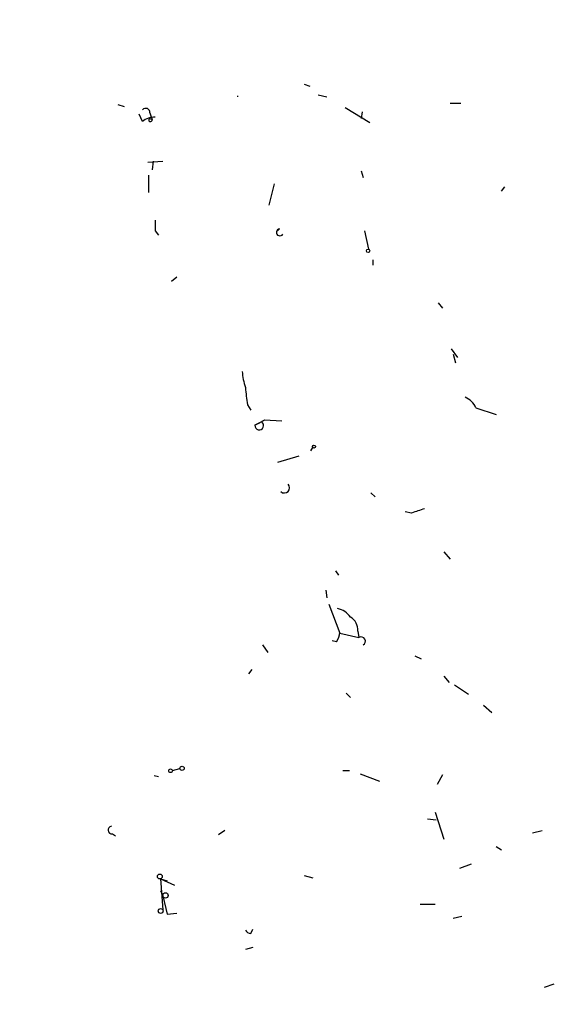
# Model space of a CAD drawing. Extents: x -341217 to 133236, y -176544 to 202283.
# Drawn here: x 7 to 50, y 165368 to 165446 of the extents above; entities that cross this region are included whole.
import ezdxf

# ---------------------------------------------------------------- set-up
doc = ezdxf.new("R2010")
doc.units = 0
doc.header["$MEASUREMENT"] = 0
doc.layers.add('MAIN', color=5, linetype='CONTINUOUS')

msp = doc.modelspace()

# ---------------------------------------------------------------- linework, layer by layer
at = {"layer": 'MAIN'}
for p, q in [((29.5487, 165440.5477), (29.972, 165440.3783)), ((30.6493, 165439.701), (31.3267, 165439.5317)), ((14.8167, 165438.939), (15.3247, 165438.7697)), ((41.0633, 165439.0237), (41.91, 165439.0237)), ((16.764, 165437.5843), (16.51, 165438.177)), ((17.3567, 165438.2617), (17.526, 165437.7537)), ((32.766, 165438.685), (34.7133, 165437.4997)), ((34.1207, 165438.3463), (34.036, 165437.8383)), ((17.3567, 165437.8383), (17.526, 165437.7537)), ((17.1873, 165434.367), (18.3727, 165434.4517)), ((17.6107, 165434.4517), (17.526, 165433.7743)), ((17.272, 165431.9963), (17.272, 165433.351)), ((34.036, 165433.6897), (34.2053, 165433.1817)), ((27.178, 165432.6737), (26.7547, 165430.9803)), ((45.1273, 165432.081), (45.3813, 165432.4197)), ((17.78, 165428.9483), (18.034, 165428.6097)), ((27.6013, 165429.1177), (27.432, 165428.9483)), ((34.29, 165428.9483), (34.6287, 165427.509)), ((34.9673, 165426.6623), (34.9673, 165426.239)), ((19.4733, 165425.3077), (19.05, 165424.969)), ((40.132, 165423.2757), (40.4707, 165422.8523)), ((41.148, 165419.635), (41.656, 165418.9577)), ((41.3173, 165419.2117), (41.4867, 165418.5343)), ((25.0613, 165415.2323), (25.3153, 165414.809)), ((43.0953, 165414.9783), (44.704, 165414.4703)), ((26.162, 165413.8777), (25.654, 165413.6237)), ((26.416, 165414.047), (27.7707, 165413.9623)), ((30.0567, 165411.5917), (30.226, 165411.8457)), ((29.1253, 165411.1683), (27.432, 165410.6603)), ((34.798, 165408.2897), (35.1367, 165407.951)), ((38.0153, 165406.681), (37.5073, 165406.7657)), ((40.5553, 165403.633), (41.0633, 165403.0403)), ((32.004, 165402.109), (32.258, 165401.7703)), ((31.242, 165400.585), (31.3267, 165399.9923)), ((31.496, 165399.4843), (32.3427, 165397.1983)), ((32.3427, 165397.1983), (33.8667, 165396.8597)), ((33.782, 165397.3677), (33.8667, 165396.8597)), ((26.2467, 165396.267), (26.67, 165395.6743)), ((32.0887, 165396.521), (31.75, 165396.6057)), ((38.2693, 165395.4203), (38.7773, 165395.1663)), ((25.4, 165394.3197), (25.146, 165393.981)), ((40.5553, 165393.8117), (40.9787, 165393.3037)), ((41.402, 165393.1343), (42.5027, 165392.3723)), ((32.8507, 165392.457), (33.1893, 165392.1183)), ((43.688, 165391.5257), (44.3653, 165390.933)), ((18.034, 165385.853), (17.6953, 165385.9377)), ((19.1347, 165386.361), (19.7273, 165386.5303)), ((32.5967, 165386.361), (33.1047, 165386.361)), ((33.9513, 165386.107), (35.4753, 165385.5143)), ((40.4707, 165386.0223), (40.0473, 165385.2603)), ((39.878, 165383.059), (40.5553, 165380.9423)), ((39.2853, 165382.551), (39.9627, 165382.4663)), ((14.3933, 165381.3657), (14.6473, 165381.1963)), ((23.2833, 165381.6197), (22.7753, 165381.281)), ((47.5827, 165381.4503), (48.3447, 165381.6197)), ((44.704, 165380.3497), (45.1273, 165380.0957)), ((41.8253, 165378.6563), (42.7567, 165378.995)), ((18.2033, 165377.8097), (19.304, 165377.3017)), ((18.2033, 165377.8097), (18.7113, 165377.6403)), ((18.2033, 165377.8097), (18.3727, 165375.3543)), ((29.5487, 165378.0637), (30.226, 165377.8943)), ((18.2033, 165376.8783), (18.3727, 165376.455)), ((18.3727, 165376.455), (18.7113, 165375.0157)), ((39.878, 165375.7777), (38.6927, 165375.7777)), ((18.7113, 165375.0157), (19.4733, 165375.1003)), ((41.9947, 165374.8463), (41.3173, 165374.677)), ((25.3153, 165373.4917), (25.4847, 165373.8303)), ((25.4847, 165372.391), (24.892, 165372.2217)), ((48.514, 165369.2583), (49.276, 165369.5123))]:
    msp.add_line(p, q, dxfattribs=at)
for centre, radius in [((-151803.7311, 12869.673), 189413.5539), ((34.5863, 165427.3821), 0.1338), ((30.3106, 165411.9304), 0.1197), ((19.8966, 165386.5304), 0.1693), ((18.9864, 165386.3399), 0.1496), ((18.1398, 165377.9896), 0.1907), ((18.5843, 165376.4974), 0.2158), ((18.2033, 165375.2697), 0.1893)]:
    msp.add_circle(centre, radius, dxfattribs=at)
for centre, radius, start, end in [((24.1229, 165439.574), 0.1814, 346.515323, 13.484677), ((17.018, 165438.2899), 0.3399, 355.240558, 138.363661), ((17.674, 165436.5479), 1.3792, 85.592055, 131.284406), ((17.399, 165437.7113), 0.1339, 108.421413, 18.462013), ((229.4798, 165429.3716), 211.7002, 179.885408, 180.114564), ((27.6186, 165428.8402), 0.2781, 93.567336, 328.350649), ((30.8939, 165418.4478), 6.2837, 185.394947, 197.225274), ((46.7076, 165418.6254), 21.9106, 185.338088, 188.908732), ((41.6561, 165414.3859), 1.5563, 22.372926, 67.618864), ((25.9927, 165413.5814), 0.3413, 172.88123, 60.257201), ((23.2838, 165418.7878), 5.6821, 294.654006, 303.452348), ((27.9682, 165408.6848), 0.4196, 227.73366, 42.26634), ((123.1957, 165152.8581), 267.7345, 108.322042, 108.551232), ((31.8347, 165397.5372), 1.6438, 34.503137, 78.112419), ((32.5687, 165397.4242), 1.2146, 357.333821, 59.273279), ((30.8181, 165397.3679), 1.527, 326.315136, 356.812677), ((34.0359, 165396.5633), 0.339, 299.763747, 119.726015), ((14.351, 165381.662), 0.2993, 98.124688, 278.124688), ((25.3576, 165374.0419), 0.5518, 212.463229, 265.603684)]:
    msp.add_arc(centre, radius, start, end, dxfattribs=at)

doc.saveas('drawing.dxf')
